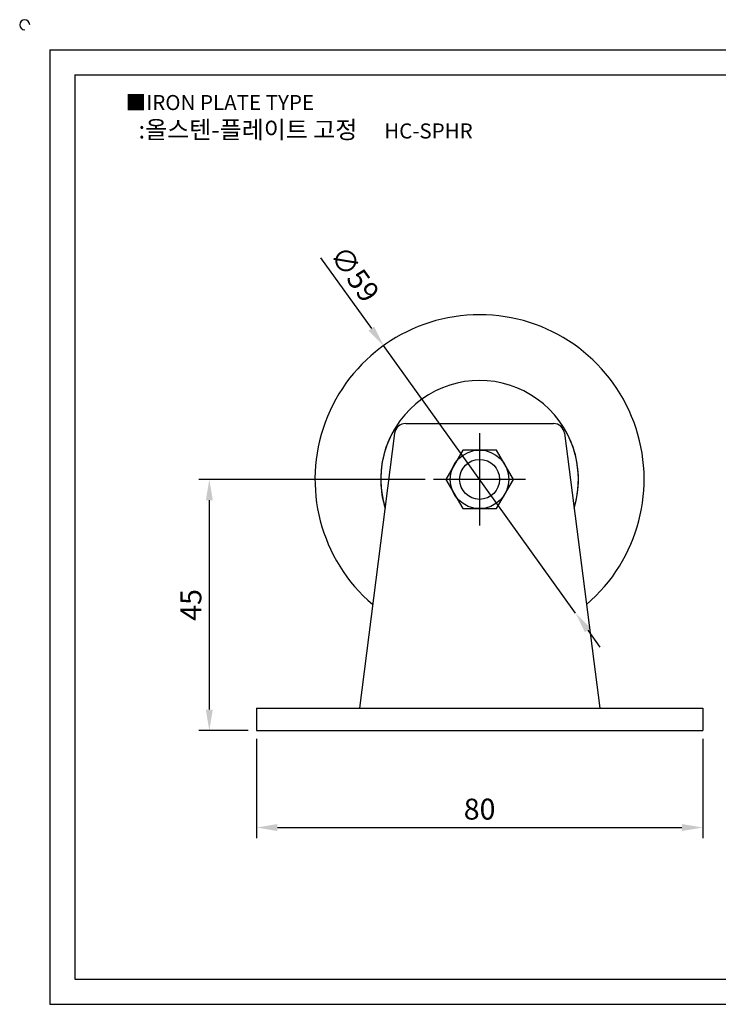
# Model space of a CAD drawing. Units: millimetres. Extents: x 2802 to 3119, y 1104 to 1286.
# Drawn here: x 2802 to 2927, y 1109 to 1286 of the extents above; entities that cross this region are included whole.
import ezdxf

# ---------------------------------------------------------------- set-up
doc = ezdxf.new("R2010")
doc.units = ezdxf.units.MM
doc.linetypes.add('CENTER', pattern=[50.8, 31.75, -6.35, 6.35, -6.35])
doc.styles.get("Standard").update_dxf_attribs({"font": 'txt.shx', "bigfont": 'whgtxt.shx'})
doc.dimstyles.new('ISO-25', dxfattribs={"dimtxt": 2.5, "dimasz": 2.5, "dimexe": 1.25, "dimexo": 0.625, "dimtad": 1, "dimtxsty": 'Standard', "dimcen": 2.5, "dimclrd": 3, "dimclre": 3, "dimadec": 0, "dimazin": 0, "dimtfac": 1, "dimtmove": 0, "dimatfit": 3, "dimfxl": 0, "dimarcsym": 0})

# ---------------------------------------------------------------- blocks, each defined once
blk = doc.blocks.new('*D3')
at = {"color": 3, "lineweight": -2}
for p, q in [((2844.42, 1156.88), (2844.42, 1139.12)), ((2924.42, 1156.88), (2924.42, 1139.12)), ((2848.17, 1141), (2920.67, 1141))]:
    blk.add_line(p, q, dxfattribs=at)
at = {"color": 3}
for points in [[(2848.17, 1141.62), (2848.17, 1140.37), (2844.42, 1141)], [(2920.67, 1141.62), (2920.67, 1140.37), (2924.42, 1141)]]:
    blk.add_solid(points, dxfattribs=at)
at = {"layer": 'Defpoints', "color": 0}
for p in [(2844.42, 1158.38), (2924.42, 1158.38), (2924.42, 1141)]:
    blk.add_point(p, dxfattribs=at)
at = {"color": 0, "insert": (2884.42, 1143.81), "char_height": 3.75, "attachment_point": 5}
blk.add_mtext('80', dxfattribs=at)
blk = doc.blocks.new('*D4')
at = {"color": 3, "lineweight": -2}
for p, q in [((2874.67, 1203.38), (2834.1, 1203.38)), ((2835.98, 1199.63), (2835.98, 1162.13)), ((2842.92, 1158.38), (2834.1, 1158.38))]:
    blk.add_line(p, q, dxfattribs=at)
at = {"color": 3}
for points in [[(2835.35, 1199.63), (2836.6, 1199.63), (2835.98, 1203.38)], [(2835.35, 1162.13), (2836.6, 1162.13), (2835.98, 1158.38)]]:
    blk.add_solid(points, dxfattribs=at)
at = {"layer": 'Defpoints', "color": 0}
for p in [(2876.17, 1203.38), (2835.98, 1158.38), (2844.42, 1158.38)]:
    blk.add_point(p, dxfattribs=at)
at = {"color": 0, "insert": (2833.17, 1180.88), "char_height": 3.75, "attachment_point": 5, "rotation": 90}
blk.add_mtext('45', dxfattribs=at)
blk = doc.blocks.new('*D19')
at = {"color": 3, "lineweight": -2}
for p, q in [((2855.91, 1243.07), (2865.02, 1230.38)), ((2901.62, 1179.41), (2867.21, 1227.34)), ((2903.81, 1176.37), (2906, 1173.32))]:
    blk.add_line(p, q, dxfattribs=at)
at = {"color": 3}
for points in [[(2865.53, 1230.75), (2864.51, 1230.02), (2867.21, 1227.34)], [(2904.32, 1176.73), (2903.3, 1176), (2901.62, 1179.41)]]:
    blk.add_solid(points, dxfattribs=at)
at = {"layer": 'Defpoints', "color": 0}
for p in [(2867.21, 1227.34), (2901.62, 1179.41)]:
    blk.add_point(p, dxfattribs=at)
at = {"color": 0, "insert": (2861.66, 1239.89), "char_height": 3.75, "attachment_point": 5, "rotation": 305.6832}
blk.add_mtext('∅59', dxfattribs=at)

msp = doc.modelspace()

# ---------------------------------------------------------------- linework, layer by layer
for p, q in [((2807.389, 1280.328), (2807.389, 1109.328)), ((2807.389, 1280.328), (3113.389, 1280.328)), ((2811.889, 1275.828), (2811.889, 1113.828)), ((2811.889, 1275.828), (3108.889, 1275.828)), ((2871.177, 1213.375), (2897.658, 1213.375)), ((2869.194, 1211.63), (2862.879, 1162.375)), ((2899.641, 1211.63), (2905.956, 1162.375)), ((2844.418, 1162.375), (2844.418, 1158.375)), ((2844.418, 1162.375), (2924.418, 1162.375)), ((2924.418, 1162.375), (2924.418, 1158.375)), ((2844.418, 1158.375), (2924.418, 1158.375)), ((2811.889, 1113.828), (3108.889, 1113.828)), ((2807.389, 1109.328), (3113.389, 1109.328))]:
    msp.add_line(p, q)
at = {"color": 1, "linetype": 'CENTER'}
for p, q in [((2884.418, 1211.625), (2884.418, 1195.125)), ((2892.668, 1203.375), (2876.168, 1203.375))]:
    msp.add_line(p, q, dxfattribs=at)
msp.add_lwpolyline([(2881.386, 1208.625), (2878.355, 1203.375), (2881.386, 1198.125), (2887.449, 1198.125), (2890.48, 1203.375), (2887.449, 1208.625)], close=True)
for radius in [5.25, 3.582]:
    msp.add_circle((2884.418, 1203.375), radius)
for centre, radius, start, end in [((2802.889, 1284.828), 0.9, 0, 270), ((2884.418, 1203.375), 29.5, 310.49822, 229.50178), ((2884.418, 1203.375), 17.712, 343.06121, 196.93879), ((2884.418, 1203.375), 17.712, 149.31576, 196.07272), ((2871.177, 1211.375), 2, 90, 172.69424), ((2897.658, 1211.375), 2, 7.30576, 90), ((2884.418, 1203.375), 17.712, 343.92728, 30.68424)]:
    msp.add_arc(centre, radius, start, end)

# ---------------------------------------------------------------- texts
at = {"insert": (2820.985, 1272.235), "char_height": 2.7, "attachment_point": 1}
msp.add_mtext_dynamic_manual_height_columns('{\\fGulim|b0|i0|c129|p50;■IRON PLATE TYPE}', width=91.28112, gutter_width=12.5, heights=[0], dxfattribs=at)
at = {"insert": (2853.234, 1266.019), "char_height": 3.15, "width": 72, "attachment_point": 5}
msp.add_mtext('{\\fMalgun Gothic|b0|i0|c129|p50;\\C92;:올스텐-플레이트 고정  \\Ftxt,whgtxt|c129;   \\f휴먼고딕|b0|i0|c129|p2;\\H0.85714x;\\C1;HC-SPHR}', dxfattribs=at)

# ---------------------------------------------------------------- dimensions: what is measured, and where the dimension line sits
dim = msp.add_diameter_dim_2p(p1=(2901.625, 1179.414), p2=(2867.21, 1227.337), dimstyle='ISO-25', override={"dimscale": 1.5, "dimexo": 1})
dim.commit()
dim.dimension.update_dxf_attribs({"geometry": '*D19', "text_midpoint": (2861.656, 1239.892)})
dim = msp.add_linear_dim(base=(2835.98, 1158.375), p1=(2876.168, 1203.375), p2=(2844.418, 1158.375), angle=90, dimstyle='ISO-25', override={"dimscale": 1.5, "dimexo": 1})
dim.commit()
dim.dimension.update_dxf_attribs({"geometry": '*D4', "text_midpoint": (2833.167, 1180.875)})
dim = msp.add_linear_dim(base=(2924.418, 1140.995), p1=(2844.418, 1158.375), p2=(2924.418, 1158.375), dimstyle='ISO-25', override={"dimscale": 1.5, "dimexo": 1})
dim.commit()
dim.dimension.update_dxf_attribs({"geometry": '*D3', "text_midpoint": (2884.418, 1143.808)})

doc.saveas('drawing.dxf')
